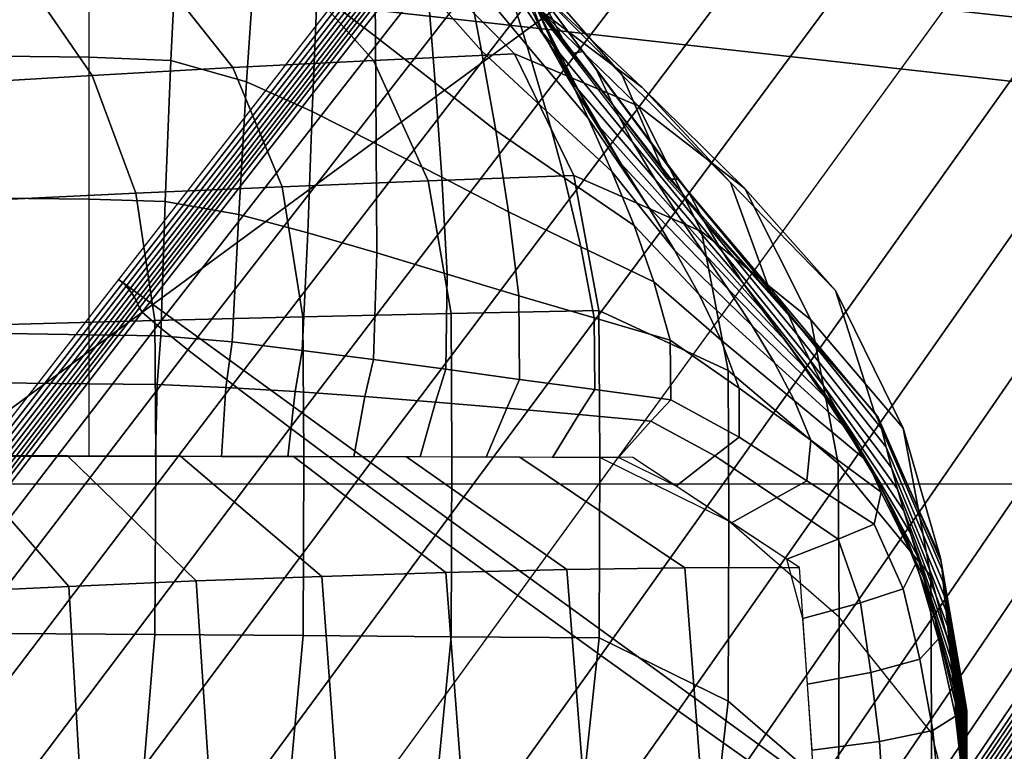
# Model space of a CAD drawing. Units: inches. Extents: x -13.8 to 13.8, y -13.6 to 12.5.
# Drawn here: x 2 to 3.6, y 3.6 to 4.8 of the extents above; entities that cross this region are included whole.
import ezdxf

# ---------------------------------------------------------------- set-up
doc = ezdxf.new("R2010")
doc.units = ezdxf.units.IN
doc.header["$MEASUREMENT"] = 0
doc.layers.add('Knoll Seating Chair Base', color=2, linetype='Continuous')
doc.layers.add('Knoll Seating Chair Seat', color=2, linetype='Continuous')

msp = doc.modelspace()

# ---------------------------------------------------------------- linework, layer by layer
at = {"layer": 'Knoll Seating Chair Base'}
for points in [[(3.0171, 5.5101, 5.2256), (4.3083, 4.572, 5.2256), (5.0938, 5.7302, 4.9641), (3.8759, 6.6151, 4.9641)], [(2.1538, 4.3851, 5.516), (3.0233, 5.5048, 5.3814), (3.0171, 5.5101, 5.2256), (2.1469, 4.3906, 5.3449)], [(2.1469, 4.3906, 5.3449), (3.5124, 3.3985, 5.3449), (4.3083, 4.572, 5.2256), (3.0171, 5.5101, 5.2256)], [(2.1596, 4.3795, 5.6793), (3.0283, 5.4987, 5.5274), (3.0233, 5.5048, 5.3814), (2.1538, 4.3851, 5.516)], [(2.1646, 4.3737, 5.8359), (3.0324, 5.492, 5.6648), (3.0283, 5.4987, 5.5274), (2.1596, 4.3795, 5.6793)], [(2.1689, 4.3679, 5.9869), (3.0356, 5.4848, 5.7953), (3.0324, 5.492, 5.6648), (2.1646, 4.3737, 5.8359)], [(2.1725, 4.362, 6.1335), (3.0382, 5.4771, 5.92), (3.0356, 5.4848, 5.7953), (2.1689, 4.3679, 5.9869)], [(2.1758, 4.356, 6.2768), (3.0403, 5.4691, 6.0405), (3.0382, 5.4771, 5.92), (2.1725, 4.362, 6.1335)], [(2.1787, 4.35, 6.4178), (3.042, 5.461, 6.1582), (3.0403, 5.4691, 6.0405), (2.1758, 4.356, 6.2768)], [(2.1815, 4.3439, 6.5578), (3.0436, 5.4527, 6.2745), (3.042, 5.461, 6.1582), (2.1787, 4.35, 6.4178)], [(2.1862, 4.3365, 6.6975), (3.0478, 5.4425, 6.3905), (3.0436, 5.4527, 6.2745), (2.1815, 4.3439, 6.5578)], [(2.2113, 4.3144, 6.8345), (3.0716, 5.4183, 6.5039), (3.0478, 5.4425, 6.3905), (2.1862, 4.3365, 6.6975)], [(2.2619, 4.274, 6.964), (3.1191, 5.3774, 6.6107), (3.0716, 5.4183, 6.5039), (2.2113, 4.3144, 6.8345)], [(2.3363, 4.2167, 7.0814), (3.1884, 5.3212, 6.7069), (3.1191, 5.3774, 6.6107), (2.2619, 4.274, 6.964)], [(2.4317, 4.1446, 7.1828), (3.2772, 5.2518, 6.7892), (3.1884, 5.3212, 6.7069), (2.3363, 4.2167, 7.0814)], [(2.545, 4.0601, 7.2648), (3.3824, 5.1717, 6.8552), (3.2772, 5.2518, 6.7892), (2.4317, 4.1446, 7.1828)], [(2.6723, 3.9663, 7.3252), (3.5001, 5.0837, 6.903), (3.3824, 5.1717, 6.8552), (2.545, 4.0601, 7.2648)], [(2.8162, 4.92, 11.6985), (2.6499, 5.1087, 11.6985), (2.7351, 4.9755, 11.6985), (2.8952, 4.7668, 11.6985)], [(2.7355, 5.1033, 12.3356), (2.8139, 4.8755, 12.308), (2.8505, 4.7998, 12.4052), (2.7685, 5.0107, 12.4271)], [(2.8092, 3.8664, 7.3625), (3.6264, 4.9911, 6.9318), (3.5001, 5.0837, 6.903), (2.6723, 3.9663, 7.3252)], [(2.4856, 5.0659, 12.8445), (2.5715, 4.9696, 12.8499), (2.5729, 4.7941, 12.9179), (2.4763, 4.8685, 12.9083)], [(2.8391, 4.8747, 11.6985), (2.6763, 5.0494, 11.6985), (2.8162, 4.92, 11.6985), (2.9821, 4.73, 11.6985)], [(2.6979, 5.0299, 12.7069), (2.7904, 4.8878, 12.703), (2.8238, 4.7797, 12.7871), (2.7238, 4.9006, 12.7852)], [(2.6463, 5.0229, 12.7835), (2.7238, 4.9006, 12.7852), (2.7489, 4.7704, 12.8635), (2.6595, 4.871, 12.8563)], [(1.9014, 4.7617, 12.9568), (2.0982, 4.7597, 12.9524), (2.0982, 4.9955, 12.8945), (1.9073, 4.9969, 12.898)], [(2.7685, 5.0107, 12.4271), (2.8505, 4.7998, 12.4052), (2.8914, 4.7265, 12.5025), (2.8052, 4.9209, 12.5186)], [(2.0982, 4.9955, 12.8945), (2.245, 4.9882, 12.8962), (2.2338, 4.7542, 12.9548), (2.0982, 4.7597, 12.9524)], [(2.245, 4.9882, 12.8962), (2.3737, 4.9382, 12.901), (2.359, 4.7189, 12.9616), (2.2338, 4.7542, 12.9548)], [(2.8448, 4.8385, 11.6985), (2.6763, 4.9931, 11.6985), (2.8391, 4.8747, 11.6985), (3.0147, 4.7098, 11.6985)], [(2.7422, 4.9757, 11.8697), (2.9014, 4.7664, 11.8589), (2.9166, 4.769, 12.0192), (2.7592, 4.9812, 12.041)], [(2.757, 4.996, 12.6189), (2.8446, 4.8328, 12.6088), (2.8852, 4.7456, 12.6989), (2.7904, 4.8878, 12.703)], [(2.7592, 4.9812, 12.041), (2.9166, 4.769, 12.0192), (2.9383, 4.741, 12.1675), (2.783, 4.9485, 12.1967)], [(2.8092, 3.8664, 7.3625), (3.6264, 4.9911, 6.9318), (3.7535, 4.8996, 6.903), (2.9466, 3.7671, 7.3252)], [(2.5715, 4.9696, 12.8499), (2.6595, 4.871, 12.8563), (2.6718, 4.7171, 12.9292), (2.5729, 4.7941, 12.9179)], [(2.7351, 4.9755, 11.6985), (2.8952, 4.7668, 11.6985), (2.9014, 4.7664, 11.8589), (2.7422, 4.9757, 11.8697)], [(2.783, 4.9485, 12.1967), (2.9383, 4.741, 12.1675), (2.9663, 4.6808, 12.2813), (2.8139, 4.8755, 12.308)], [(2.3737, 4.9382, 12.901), (2.4763, 4.8685, 12.9083), (2.468, 4.6695, 12.9722), (2.359, 4.7189, 12.9616)], [(2.5698, 4.7544, 11.6985), (2.4297, 4.9114, 11.6985), (2.65, 4.9198, 11.6985), (2.8033, 4.7651, 11.6985)], [(2.8033, 4.7651, 11.6985), (2.65, 4.9198, 11.6985), (2.8448, 4.8385, 11.6985), (3.0084, 4.679, 11.6985)], [(2.8052, 4.9209, 12.5186), (2.8914, 4.7265, 12.5025), (2.935, 4.6544, 12.5987), (2.8446, 4.8328, 12.6088)], [(2.9821, 4.73, 11.6985), (2.8162, 4.92, 11.6985), (2.8952, 4.7668, 11.6985), (3.0553, 4.5581, 11.6985)], [(2.1031, 4.7294, 11.6985), (1.9912, 4.8918, 11.6985), (2.2101, 4.902, 11.6985), (2.3364, 4.7424, 11.6985)], [(2.3364, 4.7424, 11.6985), (2.2101, 4.902, 11.6985), (2.4297, 4.9114, 11.6985), (2.5698, 4.7544, 11.6985)], [(2.7238, 4.9006, 12.7852), (2.8238, 4.7797, 12.7871), (2.8561, 4.6705, 12.8712), (2.7489, 4.7704, 12.8635)], [(2.9466, 3.7671, 7.3252), (3.7535, 4.8996, 6.903), (3.8735, 4.8148, 6.8552), (3.0751, 3.675, 7.2648)], [(1.8698, 4.7157, 11.6985), (1.7725, 4.881, 11.6985), (1.9912, 4.8918, 11.6985), (2.1031, 4.7294, 11.6985)], [(2.7904, 4.8878, 12.703), (2.8852, 4.7456, 12.6989), (2.9257, 4.6583, 12.789), (2.8238, 4.7797, 12.7871)], [(2.4763, 4.8685, 12.9083), (2.5729, 4.7941, 12.9179), (2.5742, 4.6161, 12.9858), (2.468, 4.6695, 12.9722)], [(2.6595, 4.871, 12.8563), (2.7489, 4.7704, 12.8635), (2.7724, 4.6382, 12.9418), (2.6718, 4.7171, 12.9292)], [(2.8139, 4.8755, 12.308), (2.9663, 4.6808, 12.2813), (2.9995, 4.618, 12.3841), (2.8505, 4.7998, 12.4052)], [(3.0147, 4.7098, 11.6985), (2.8391, 4.8747, 11.6985), (2.9821, 4.73, 11.6985), (3.1615, 4.5518, 11.6985)], [(3.0084, 4.679, 11.6985), (2.8448, 4.8385, 11.6985), (3.0147, 4.7098, 11.6985), (3.1854, 4.5416, 11.6985)], [(2.8446, 4.8328, 12.6088), (2.935, 4.6544, 12.5987), (2.9801, 4.5831, 12.6948), (2.8852, 4.7456, 12.6989)], [(3.0751, 3.675, 7.2648), (3.8735, 4.8148, 6.8552), (3.9822, 4.7396, 6.7892), (3.1905, 3.5933, 7.1828)], [(2.5729, 4.7941, 12.9179), (2.6718, 4.7171, 12.9292), (2.6829, 4.5604, 13.002), (2.5742, 4.6161, 12.9858)], [(2.8505, 4.7998, 12.4052), (2.9995, 4.618, 12.3841), (3.0365, 4.5565, 12.4869), (2.8914, 4.7265, 12.5025)], [(2.7489, 4.7704, 12.8635), (2.8561, 4.6705, 12.8712), (2.8864, 4.5594, 12.9553), (2.7724, 4.6382, 12.9418)], [(2.8238, 4.7797, 12.7871), (2.9257, 4.6583, 12.789), (2.9651, 4.5702, 12.8791), (2.8561, 4.6705, 12.8712)], [(2.9014, 4.7664, 11.8589), (3.0607, 4.5572, 11.8487), (3.0741, 4.5574, 11.9989), (2.9166, 4.769, 12.0192)], [(2.9166, 4.769, 12.0192), (3.0741, 4.5574, 11.9989), (3.0934, 4.5342, 12.1403), (2.9383, 4.741, 12.1675)], [(1.8964, 4.5265, 13.0153), (2.0982, 4.5239, 13.0104), (2.0982, 4.7597, 12.9524), (1.9014, 4.7617, 12.9568)], [(2.0982, 4.7597, 12.9524), (2.2338, 4.7542, 12.9548), (2.2244, 4.5203, 13.0135), (2.0982, 4.5239, 13.0104)], [(2.2338, 4.7542, 12.9548), (2.359, 4.7189, 12.9616), (2.3465, 4.4986, 13.0223), (2.2244, 4.5203, 13.0135)], [(2.418, 4.5444, 11.6985), (2.3364, 4.7424, 11.6985), (2.5698, 4.7544, 11.6985), (2.6601, 4.5543, 11.6985)], [(2.6601, 4.5543, 11.6985), (2.5698, 4.7544, 11.6985), (2.8033, 4.7651, 11.6985), (2.9021, 4.5631, 11.6985)], [(2.9021, 4.5631, 11.6985), (2.8033, 4.7651, 11.6985), (3.0084, 4.679, 11.6985), (3.1136, 4.4702, 11.6985)], [(2.8952, 4.7668, 11.6985), (3.0553, 4.5581, 11.6985), (3.0607, 4.5572, 11.8487), (2.9014, 4.7664, 11.8589)], [(2.1757, 4.5338, 11.6985), (2.1031, 4.7294, 11.6985), (2.3364, 4.7424, 11.6985), (2.418, 4.5444, 11.6985)], [(2.8852, 4.7456, 12.6989), (2.9801, 4.5831, 12.6948), (3.0252, 4.5117, 12.7909), (2.9257, 4.6583, 12.789)], [(2.9383, 4.741, 12.1675), (3.0934, 4.5342, 12.1403), (3.1185, 4.4867, 12.2563), (2.9663, 4.6808, 12.2813)], [(3.1905, 3.5933, 7.1828), (3.9822, 4.7396, 6.7892), (4.0757, 4.6766, 6.7069), (3.2885, 3.5248, 7.0814)], [(1.9334, 4.5224, 11.6985), (1.8698, 4.7157, 11.6985), (2.1031, 4.7294, 11.6985), (2.1757, 4.5338, 11.6985)], [(2.8914, 4.7265, 12.5025), (3.0365, 4.5565, 12.4869), (3.0762, 4.4956, 12.5889), (2.935, 4.6544, 12.5987)], [(3.1615, 4.5518, 11.6985), (2.9821, 4.73, 11.6985), (3.0553, 4.5581, 11.6985), (3.23, 4.3633, 11.6985)], [(2.359, 4.7189, 12.9616), (2.468, 4.6695, 12.9722), (2.4608, 4.468, 13.036), (2.3465, 4.4986, 13.0223)], [(2.6718, 4.7171, 12.9292), (2.7724, 4.6382, 12.9418), (2.7934, 4.5029, 13.0201), (2.6829, 4.5604, 13.002)], [(3.1854, 4.5416, 11.6985), (3.0147, 4.7098, 11.6985), (3.1615, 4.5518, 11.6985), (3.3361, 4.3724, 11.6985)], [(2.8561, 4.6705, 12.8712), (2.9651, 4.5702, 12.8791), (3.0018, 4.4801, 12.9692), (2.8864, 4.5594, 12.9553)], [(2.9663, 4.6808, 12.2813), (3.1185, 4.4867, 12.2563), (3.1482, 4.4366, 12.3643), (2.9995, 4.618, 12.3841)], [(3.1136, 4.4702, 11.6985), (3.0084, 4.679, 11.6985), (3.1854, 4.5416, 11.6985), (3.295, 4.3237, 11.6985)], [(3.2885, 3.5248, 7.0814), (4.0757, 4.6766, 6.7069), (4.1505, 4.628, 6.6107), (3.366, 3.4718, 6.964)], [(2.468, 4.6695, 12.9722), (2.5742, 4.6161, 12.9858), (2.575, 4.4348, 13.0538), (2.4608, 4.468, 13.036)], [(2.9257, 4.6583, 12.789), (3.0252, 4.5117, 12.7909), (3.0689, 4.4396, 12.887), (2.9651, 4.5702, 12.8791)], [(2.935, 4.6544, 12.5987), (3.0762, 4.4956, 12.5889), (3.1171, 4.4352, 12.6908), (2.9801, 4.5831, 12.6948)], [(2.7724, 4.6382, 12.9418), (2.8864, 4.5594, 12.9553), (2.9135, 4.4452, 13.0394), (2.7934, 4.5029, 13.0201)], [(3.366, 3.4718, 6.964), (4.1505, 4.628, 6.6107), (4.2041, 4.5955, 6.5039), (3.42, 3.4362, 6.8345)], [(2.5742, 4.6161, 12.9858), (2.6829, 4.5604, 13.002), (2.6918, 4.3998, 13.0748), (2.575, 4.4348, 13.0538)], [(2.9995, 4.618, 12.3841), (3.1482, 4.4366, 12.3643), (3.1813, 4.387, 12.4723), (3.0365, 4.5565, 12.4869)], [(3.42, 3.4362, 6.8345), (4.2041, 4.5955, 6.5039), (4.2345, 4.5803, 6.3905), (3.4489, 3.4191, 6.6975)], [(2.9801, 4.5831, 12.6948), (3.1171, 4.4352, 12.6908), (3.158, 4.3748, 12.7927), (3.0252, 4.5117, 12.7909)], [(3.4489, 3.4191, 6.6975), (4.2345, 4.5803, 6.3905), (4.2455, 4.5795, 6.2745), (3.4574, 3.417, 6.5578)], [(3.4574, 3.417, 6.5578), (4.2455, 4.5795, 6.2745), (4.2539, 4.5805, 6.1582), (3.464, 3.4162, 6.4178)], [(3.464, 3.4162, 6.4178), (4.2539, 4.5805, 6.1582), (4.2622, 4.5814, 6.0405), (3.4706, 3.4152, 6.2768)], [(3.4706, 3.4152, 6.2768), (4.2622, 4.5814, 6.0405), (4.2704, 4.5819, 5.92), (3.4773, 3.414, 6.1335)], [(3.4773, 3.414, 6.1335), (4.2704, 4.5819, 5.92), (4.2784, 4.5818, 5.7953), (3.4841, 3.4123, 5.9869)], [(3.4841, 3.4123, 5.9869), (4.2784, 4.5818, 5.7953), (4.2863, 4.581, 5.6648), (3.4909, 3.4101, 5.8359)], [(3.4909, 3.4101, 5.8359), (4.2863, 4.581, 5.6648), (4.2939, 4.5792, 5.5274), (3.4979, 3.4071, 5.6793)], [(3.4979, 3.4071, 5.6793), (4.2939, 4.5792, 5.5274), (4.3013, 4.5763, 5.3814), (3.5051, 3.4033, 5.516)], [(3.5051, 3.4033, 5.516), (4.3013, 4.5763, 5.3814), (4.3083, 4.572, 5.2256), (3.5124, 3.3985, 5.3449)], [(2.6982, 4.3342, 11.6985), (2.6601, 4.5543, 11.6985), (2.9021, 4.5631, 11.6985), (2.9436, 4.3391, 11.6985)], [(2.6829, 4.5604, 13.002), (2.7934, 4.5029, 13.0201), (2.8106, 4.3635, 13.0983), (2.6918, 4.3998, 13.0748)], [(2.8864, 4.5594, 12.9553), (3.0018, 4.4801, 12.9692), (3.0348, 4.3871, 13.0593), (2.9135, 4.4452, 13.0394)], [(2.9436, 4.3391, 11.6985), (2.9021, 4.5631, 11.6985), (3.1136, 4.4702, 11.6985), (3.1576, 4.2396, 11.6985)], [(2.9651, 4.5702, 12.8791), (3.0689, 4.4396, 12.887), (3.1097, 4.366, 12.9831), (3.0018, 4.4801, 12.9692)], [(3.0365, 4.5565, 12.4869), (3.1813, 4.387, 12.4723), (3.2167, 4.3375, 12.5797), (3.0762, 4.4956, 12.5889)], [(3.0553, 4.5581, 11.6985), (3.23, 4.3633, 11.6985), (3.2336, 4.3616, 11.8396), (3.0607, 4.5572, 11.8487)], [(3.0607, 4.5572, 11.8487), (3.2336, 4.3616, 11.8396), (3.2426, 4.3585, 11.9807), (3.0741, 4.5574, 11.9989)], [(3.0741, 4.5574, 11.9989), (3.2426, 4.3585, 11.9807), (3.2556, 4.3379, 12.1158), (3.0934, 4.5342, 12.1403)], [(2.207, 4.3226, 11.6985), (2.1757, 4.5338, 11.6985), (2.418, 4.5444, 11.6985), (2.4526, 4.3287, 11.6985)], [(2.4526, 4.3287, 11.6985), (2.418, 4.5444, 11.6985), (2.6601, 4.5543, 11.6985), (2.6982, 4.3342, 11.6985)], [(3.3361, 4.3724, 11.6985), (3.1615, 4.5518, 11.6985), (3.23, 4.3633, 11.6985), (3.4008, 4.1699, 11.6985)], [(3.295, 4.3237, 11.6985), (3.1854, 4.5416, 11.6985), (3.3361, 4.3724, 11.6985), (3.4479, 4.1442, 11.6985)], [(1.8925, 4.3022, 13.099), (2.0982, 4.2991, 13.094), (2.0982, 4.5239, 13.0104), (1.8964, 4.5265, 13.0153)], [(1.9612, 4.3161, 11.6985), (1.9334, 4.5224, 11.6985), (2.1757, 4.5338, 11.6985), (2.207, 4.3226, 11.6985)], [(2.0982, 4.5239, 13.0104), (2.2244, 4.5203, 13.0135), (2.2167, 4.2974, 13.0974), (2.0982, 4.2991, 13.094)], [(3.0934, 4.5342, 12.1403), (3.2556, 4.3379, 12.1158), (3.2725, 4.2993, 12.2339), (3.1185, 4.4867, 12.2563)], [(2.2244, 4.5203, 13.0135), (2.3465, 4.4986, 13.0223), (2.3351, 4.2874, 13.1071), (2.2167, 4.2974, 13.0974)], [(3.0252, 4.5117, 12.7909), (3.158, 4.3748, 12.7927), (3.1976, 4.314, 12.8947), (3.0689, 4.4396, 12.887)], [(2.3465, 4.4986, 13.0223), (2.4608, 4.468, 13.036), (2.4516, 4.2732, 13.122), (2.3351, 4.2874, 13.1071)], [(2.7934, 4.5029, 13.0201), (2.9135, 4.4452, 13.0394), (2.9357, 4.3269, 13.1234), (2.8106, 4.3635, 13.0983)], [(3.0762, 4.4956, 12.5889), (3.2167, 4.3375, 12.5797), (3.2533, 4.2883, 12.6871), (3.1171, 4.4352, 12.6908)], [(3.0018, 4.4801, 12.9692), (3.1097, 4.366, 12.9831), (3.1463, 4.29, 13.0792), (3.0348, 4.3871, 13.0593)], [(3.1185, 4.4867, 12.2563), (3.2725, 4.2993, 12.2339), (3.2925, 4.2579, 12.3466), (3.1482, 4.4366, 12.3643)], [(2.4608, 4.468, 13.036), (2.575, 4.4348, 13.0538), (2.5694, 4.2579, 13.1414), (2.4516, 4.2732, 13.122)], [(3.1576, 4.2396, 11.6985), (3.1136, 4.4702, 11.6985), (3.295, 4.3237, 11.6985), (3.3405, 4.0856, 11.6985)], [(2.9135, 4.4452, 13.0394), (3.0348, 4.3871, 13.0593), (3.0618, 4.2899, 13.1494), (2.9357, 4.3269, 13.1234)], [(2.575, 4.4348, 13.0538), (2.6918, 4.3998, 13.0748), (2.6896, 4.2418, 13.1644), (2.5694, 4.2579, 13.1414)], [(3.0689, 4.4396, 12.887), (3.1976, 4.314, 12.8947), (3.2346, 4.2523, 12.9966), (3.1097, 4.366, 12.9831)], [(3.1171, 4.4352, 12.6908), (3.2533, 4.2883, 12.6871), (3.2898, 4.239, 12.7945), (3.158, 4.3748, 12.7927)], [(3.1482, 4.4366, 12.3643), (3.2925, 4.2579, 12.3466), (3.3148, 4.2158, 12.4593), (3.1813, 4.387, 12.4723)], [(2.6918, 4.3998, 13.0748), (2.8106, 4.3635, 13.0983), (2.8115, 4.225, 13.19), (2.6896, 4.2418, 13.1644)], [(1.2757, 3.2697, 5.4521), (2.7157, 2.2236, 5.4521), (3.5124, 3.3985, 5.3449), (2.1469, 4.3906, 5.3449)], [(1.2832, 3.2641, 5.6346), (2.1538, 4.3851, 5.516), (2.1469, 4.3906, 5.3449), (1.2757, 3.2697, 5.4521)], [(1.29, 3.2585, 5.8123), (2.1596, 4.3795, 5.6793), (2.1538, 4.3851, 5.516), (1.2832, 3.2641, 5.6346)], [(1.2961, 3.253, 5.9858), (2.1646, 4.3737, 5.8359), (2.1596, 4.3795, 5.6793), (1.29, 3.2585, 5.8123)], [(3.0348, 4.3871, 13.0593), (3.1463, 4.29, 13.0792), (3.1762, 4.2106, 13.1753), (3.0618, 4.2899, 13.1494)], [(3.1813, 4.387, 12.4723), (3.3148, 4.2158, 12.4593), (3.3387, 4.1734, 12.5715), (3.2167, 4.3375, 12.5797)], [(1.3018, 3.2476, 6.1559), (2.1689, 4.3679, 5.9869), (2.1646, 4.3737, 5.8359), (1.2961, 3.253, 5.9858)], [(1.307, 3.2423, 6.3231), (2.1725, 4.362, 6.1335), (2.1689, 4.3679, 5.9869), (1.3018, 3.2476, 6.1559)], [(1.312, 3.237, 6.4883), (2.1758, 4.356, 6.2768), (2.1725, 4.362, 6.1335), (1.307, 3.2423, 6.3231)], [(2.8106, 4.3635, 13.0983), (2.9357, 4.3269, 13.1234), (2.9368, 4.2081, 13.2174), (2.8115, 4.225, 13.19)], [(3.1097, 4.366, 12.9831), (3.2346, 4.2523, 12.9966), (3.2678, 4.1892, 13.0985), (3.1463, 4.29, 13.0792)], [(3.158, 4.3748, 12.7927), (3.2898, 4.239, 12.7945), (3.3253, 4.1896, 12.9018), (3.1976, 4.314, 12.8947)], [(3.23, 4.3633, 11.6985), (3.4008, 4.1699, 11.6985), (3.4025, 4.1674, 11.8319), (3.2336, 4.3616, 11.8396)], [(3.2336, 4.3616, 11.8396), (3.4025, 4.1674, 11.8319), (3.4066, 4.1616, 11.9653), (3.2426, 4.3585, 11.9807)], [(3.4479, 4.1442, 11.6985), (3.3361, 4.3724, 11.6985), (3.4008, 4.1699, 11.6985), (3.5095, 3.9304, 11.6985)], [(1.3167, 3.2317, 6.652), (2.1787, 4.35, 6.4178), (2.1758, 4.356, 6.2768), (1.312, 3.237, 6.4883)], [(1.3213, 3.2265, 6.8151), (2.1815, 4.3439, 6.5578), (2.1787, 4.35, 6.4178), (1.3167, 3.2317, 6.652)], [(1.3274, 3.2202, 6.978), (2.1862, 4.3365, 6.6975), (2.1815, 4.3439, 6.5578), (1.3213, 3.2265, 6.8151)], [(3.2426, 4.3585, 11.9807), (3.4066, 4.1616, 11.9653), (3.4124, 4.1433, 12.0952), (3.2556, 4.3379, 12.1158)], [(1.3543, 3.1988, 7.138), (2.2113, 4.3144, 6.8345), (2.1862, 4.3365, 6.6975), (1.3274, 3.2202, 6.978)], [(2.2088, 4.0976, 11.6985), (2.207, 4.3226, 11.6985), (2.4526, 4.3287, 11.6985), (2.4543, 4.0969, 11.6985)], [(2.4543, 4.0969, 11.6985), (2.4526, 4.3287, 11.6985), (2.6982, 4.3342, 11.6985), (2.6998, 4.0961, 11.6985)], [(2.6998, 4.0961, 11.6985), (2.6982, 4.3342, 11.6985), (2.9436, 4.3391, 11.6985), (2.9452, 4.0954, 11.6985)], [(2.9452, 4.0954, 11.6985), (2.9436, 4.3391, 11.6985), (3.1576, 4.2396, 11.6985), (3.1591, 3.9899, 11.6985)], [(3.2167, 4.3375, 12.5797), (3.3387, 4.1734, 12.5715), (3.3633, 4.1307, 12.6838), (3.2533, 4.2883, 12.6871)], [(3.2556, 4.3379, 12.1158), (3.4124, 4.1433, 12.0952), (3.4199, 4.1125, 12.215), (3.2725, 4.2993, 12.2339)], [(1.4081, 3.158, 7.2893), (2.2619, 4.274, 6.964), (2.2113, 4.3144, 6.8345), (1.3543, 3.1988, 7.138)], [(1.9633, 4.098, 11.6985), (1.9612, 4.3161, 11.6985), (2.207, 4.3226, 11.6985), (2.2088, 4.0976, 11.6985)], [(2.9357, 4.3269, 13.1234), (3.0618, 4.2899, 13.1494), (3.0629, 4.191, 13.2457), (2.9368, 4.2081, 13.2174)], [(3.1976, 4.314, 12.8947), (3.3253, 4.1896, 12.9018), (3.3584, 4.1398, 13.0092), (3.2346, 4.2523, 12.9966)], [(3.3405, 4.0856, 11.6985), (3.295, 4.3237, 11.6985), (3.4479, 4.1442, 11.6985), (3.4941, 3.8984, 11.6985)], [(1.89, 4.2197, 13.3131), (2.0982, 4.2178, 13.31), (2.0982, 4.2991, 13.094), (1.8925, 4.3022, 13.099)], [(2.0982, 4.2991, 13.094), (2.2167, 4.2974, 13.0974), (2.2109, 4.2165, 13.3118), (2.0982, 4.2178, 13.31)], [(2.2167, 4.2974, 13.0974), (2.3351, 4.2874, 13.1071), (2.3249, 4.2117, 13.3169), (2.2109, 4.2165, 13.3118)], [(3.2725, 4.2993, 12.2339), (3.4199, 4.1125, 12.215), (3.4288, 4.0785, 12.3316), (3.2925, 4.2579, 12.3466)], [(2.3351, 4.2874, 13.1071), (2.4516, 4.2732, 13.122), (2.4395, 4.2047, 13.3249), (2.3249, 4.2117, 13.3169)], [(3.0618, 4.2899, 13.1494), (3.1762, 4.2106, 13.1753), (3.1759, 4.1289, 13.2739), (3.0629, 4.191, 13.2457)], [(3.1463, 4.29, 13.0792), (3.2678, 4.1892, 13.0985), (3.2947, 4.1239, 13.2004), (3.1762, 4.2106, 13.1753)], [(3.2533, 4.2883, 12.6871), (3.3633, 4.1307, 12.6838), (3.388, 4.088, 12.796), (3.2898, 4.239, 12.7945)], [(1.4867, 3.0994, 7.4269), (2.3363, 4.2167, 7.0814), (2.2619, 4.274, 6.964), (1.4081, 3.158, 7.2893)], [(2.4516, 4.2732, 13.122), (2.5694, 4.2579, 13.1414), (2.5553, 4.1965, 13.3353), (2.4395, 4.2047, 13.3249)], [(2.5694, 4.2579, 13.1414), (2.6896, 4.2418, 13.1644), (2.6724, 4.1872, 13.3476), (2.5553, 4.1965, 13.3353)], [(3.2346, 4.2523, 12.9966), (3.3584, 4.1398, 13.0092), (3.3881, 4.0895, 13.1166), (3.2678, 4.1892, 13.0985)], [(3.2925, 4.2579, 12.3466), (3.4288, 4.0785, 12.3316), (3.4388, 4.0431, 12.4482), (3.3148, 4.2158, 12.4593)], [(2.6896, 4.2418, 13.1644), (2.8115, 4.225, 13.19), (2.7906, 4.1771, 13.3614), (2.6724, 4.1872, 13.3476)], [(3.1591, 3.9899, 11.6985), (3.1576, 4.2396, 11.6985), (3.3405, 4.0856, 11.6985), (3.3418, 3.8305, 11.6985)], [(3.2898, 4.239, 12.7945), (3.388, 4.088, 12.796), (3.4118, 4.0455, 12.9083), (3.3253, 4.1896, 12.9018)], [(1.5876, 3.0248, 7.546), (2.4317, 4.1446, 7.1828), (2.3363, 4.2167, 7.0814), (1.4867, 3.0994, 7.4269)], [(1.8891, 4.0981, 13.5048), (2.0982, 4.0969, 13.5035), (2.0982, 4.2178, 13.31), (1.89, 4.2197, 13.3131)], [(2.0982, 4.2178, 13.31), (2.2109, 4.2165, 13.3118), (2.208, 4.0968, 13.5035), (2.0982, 4.0969, 13.5035)], [(2.2109, 4.2165, 13.3118), (2.3249, 4.2117, 13.3169), (2.3177, 4.0967, 13.5035), (2.208, 4.0968, 13.5035)], [(2.8115, 4.225, 13.19), (2.9368, 4.2081, 13.2174), (2.91, 4.1665, 13.3761), (2.7906, 4.1771, 13.3614)], [(3.3148, 4.2158, 12.4593), (3.4388, 4.0431, 12.4482), (3.4494, 4.0067, 12.5646), (3.3387, 4.1734, 12.5715)], [(2.3249, 4.2117, 13.3169), (2.4395, 4.2047, 13.3249), (2.4275, 4.0966, 13.5035), (2.3177, 4.0967, 13.5035)], [(2.4395, 4.2047, 13.3249), (2.5553, 4.1965, 13.3353), (2.5372, 4.0965, 13.5035), (2.4275, 4.0966, 13.5035)], [(2.9368, 4.2081, 13.2174), (3.0629, 4.191, 13.2457), (3.0298, 4.1557, 13.3912), (2.91, 4.1665, 13.3761)], [(3.1762, 4.2106, 13.1753), (3.2947, 4.1239, 13.2004), (3.2885, 4.0566, 13.3013), (3.1759, 4.1289, 13.2739)], [(2.5553, 4.1965, 13.3353), (2.6724, 4.1872, 13.3476), (2.647, 4.0963, 13.5035), (2.5372, 4.0965, 13.5035)], [(2.6724, 4.1872, 13.3476), (2.7906, 4.1771, 13.3614), (2.7567, 4.096, 13.5035), (2.647, 4.0963, 13.5035)], [(3.0629, 4.191, 13.2457), (3.1759, 4.1289, 13.2739), (3.1356, 4.0982, 13.4064), (3.0298, 4.1557, 13.3912)], [(3.2678, 4.1892, 13.0985), (3.3881, 4.0895, 13.1166), (3.4118, 4.0381, 13.2239), (3.2947, 4.1239, 13.2004)], [(3.3253, 4.1896, 12.9018), (3.4118, 4.0455, 12.9083), (3.4342, 4.0034, 13.0205), (3.3584, 4.1398, 13.0092)], [(2.7906, 4.1771, 13.3614), (2.91, 4.1665, 13.3761), (2.8665, 4.0956, 13.5035), (2.7567, 4.096, 13.5035)], [(2.91, 4.1665, 13.3761), (3.0298, 4.1557, 13.3912), (2.9762, 4.0953, 13.5035), (2.8665, 4.0956, 13.5035)], [(3.3387, 4.1734, 12.5715), (3.4494, 4.0067, 12.5646), (3.4604, 3.9698, 12.681), (3.3633, 4.1307, 12.6838)], [(3.4008, 4.1699, 11.6985), (3.5095, 3.9304, 11.6985), (3.51, 3.9281, 11.826), (3.4025, 4.1674, 11.8319)], [(3.4025, 4.1674, 11.8319), (3.51, 3.9281, 11.826), (3.5111, 3.9223, 11.9534), (3.4066, 4.1616, 11.9653)], [(3.0298, 4.1557, 13.3912), (3.1356, 4.0982, 13.4064), (3.0717, 4.0476, 13.5035), (2.9762, 4.0953, 13.5035)], [(3.4066, 4.1616, 11.9653), (3.5111, 3.9223, 11.9534), (3.5126, 3.9089, 12.0793), (3.4124, 4.1433, 12.0952)], [(1.7072, 2.9369, 7.6429), (2.545, 4.0601, 7.2648), (2.4317, 4.1446, 7.1828), (1.5876, 3.0248, 7.546)], [(3.3584, 4.1398, 13.0092), (3.4342, 4.0034, 13.0205), (3.4542, 3.9618, 13.1327), (3.3881, 4.0895, 13.1166)], [(3.4124, 4.1433, 12.0952), (3.5126, 3.9089, 12.0793), (3.5145, 3.8883, 12.2004), (3.4199, 4.1125, 12.215)], [(3.4941, 3.8984, 11.6985), (3.4479, 4.1442, 11.6985), (3.5095, 3.9304, 11.6985), (3.5533, 3.6768, 11.6985)], [(3.1759, 4.1289, 13.2739), (3.2885, 4.0566, 13.3013), (3.2383, 4.0288, 13.4211), (3.1356, 4.0982, 13.4064)], [(3.2947, 4.1239, 13.2004), (3.4118, 4.0381, 13.2239), (3.3999, 3.9846, 13.3269), (3.2885, 4.0566, 13.3013)], [(3.3633, 4.1307, 12.6838), (3.4604, 3.9698, 12.681), (3.4714, 3.9329, 12.7973), (3.388, 4.088, 12.796)], [(3.4199, 4.1125, 12.215), (3.5145, 3.8883, 12.2004), (3.5167, 3.865, 12.3201), (3.4288, 4.0785, 12.3316)], [(1.6871, 4.0981, 13.5035), (1.8515, 3.8716, 13.5035), (2.0644, 3.8814, 13.5035), (1.8746, 4.0981, 13.5035)], [(1.8502, 4.0977, 13.5019), (1.9797, 4.0977, 13.5029), (2.0982, 4.0969, 13.5035), (1.9671, 4.0969, 13.5035)], [(1.8746, 4.0981, 13.5035), (2.0644, 3.8814, 13.5035), (2.2756, 3.8906, 13.5035), (2.0621, 4.0981, 13.5035)], [(1.9633, 4.098, 11.6985), (1.9612, 3.8032, 11.6985), (2.207, 3.8017, 11.6985), (2.2088, 4.0976, 11.6985)], [(2.0621, 4.0981, 13.5035), (2.2756, 3.8906, 13.5035), (2.4842, 3.8982, 13.5035), (2.2496, 4.0975, 13.5035)], [(2.2088, 4.0976, 11.6985), (2.207, 3.8017, 11.6985), (2.4528, 3.7999, 11.6985), (2.4543, 4.0969, 11.6985)], [(2.2496, 4.0975, 13.5035), (2.4842, 3.8982, 13.5035), (2.6894, 3.9046, 13.5035), (2.4371, 4.0969, 13.5035)], [(2.4371, 4.0969, 13.5035), (2.6894, 3.9046, 13.5035), (2.8903, 3.9094, 13.5035), (2.6246, 4.0964, 13.5035)], [(2.4543, 4.0969, 11.6985), (2.4528, 3.7999, 11.6985), (2.6984, 3.7981, 11.6985), (2.6998, 4.0961, 11.6985)], [(2.6246, 4.0964, 13.5035), (2.8903, 3.9094, 13.5035), (3.0861, 3.9122, 13.5035), (2.8121, 4.0958, 13.5035)], [(2.6998, 4.0961, 11.6985), (2.6984, 3.7981, 11.6985), (2.9439, 3.7963, 11.6985), (2.9452, 4.0954, 11.6985)], [(2.8121, 4.0958, 13.5035), (3.0861, 3.9122, 13.5035), (3.2759, 3.9129, 13.5035), (2.9996, 4.0952, 13.5035)], [(2.9452, 4.0954, 11.6985), (2.9439, 3.7963, 11.6985), (3.1578, 3.6913, 11.6985), (3.1591, 3.9899, 11.6985)], [(3.1356, 4.0982, 13.4064), (3.2383, 4.0288, 13.4211), (3.1633, 3.9872, 13.5035), (3.0717, 4.0476, 13.5035)], [(3.3418, 3.8305, 11.6985), (3.3405, 4.0856, 11.6985), (3.4941, 3.8984, 11.6985), (3.4951, 3.6387, 11.6985)], [(3.388, 4.088, 12.796), (3.4714, 3.9329, 12.7973), (3.482, 3.8965, 12.9137), (3.4118, 4.0455, 12.9083)], [(3.3881, 4.0895, 13.1166), (3.4542, 3.9618, 13.1327), (3.4696, 3.9204, 13.2449), (3.4118, 4.0381, 13.2239)], [(3.4288, 4.0785, 12.3316), (3.5167, 3.865, 12.3201), (3.5192, 3.8402, 12.4397), (3.4388, 4.0431, 12.4482)], [(1.8416, 2.8386, 7.7144), (2.6723, 3.9663, 7.3252), (2.545, 4.0601, 7.2648), (1.7072, 2.9369, 7.6429)], [(3.2885, 4.0566, 13.3013), (3.3999, 3.9846, 13.3269), (3.3403, 3.9598, 13.4348), (3.2383, 4.0288, 13.4211)], [(3.4118, 4.0381, 13.2239), (3.4696, 3.9204, 13.2449), (3.4483, 3.8776, 13.3499), (3.3999, 3.9846, 13.3269)], [(3.4118, 4.0455, 12.9083), (3.482, 3.8965, 12.9137), (3.492, 3.861, 13.03), (3.4342, 4.0034, 13.0205)], [(3.4388, 4.0431, 12.4482), (3.5192, 3.8402, 12.4397), (3.5219, 3.8144, 12.5593), (3.4494, 4.0067, 12.5646)], [(3.2383, 4.0288, 13.4211), (3.3403, 3.9598, 13.4348), (3.2549, 3.9268, 13.5035), (3.1633, 3.9872, 13.5035)], [(3.4342, 4.0034, 13.0205), (3.492, 3.861, 13.03), (3.5009, 3.827, 13.1464), (3.4542, 3.9618, 13.1327)], [(3.4494, 4.0067, 12.5646), (3.5219, 3.8144, 12.5593), (3.5246, 3.7881, 12.6788), (3.4604, 3.9698, 12.681)], [(3.1591, 3.9899, 11.6985), (3.1578, 3.6913, 11.6985), (3.3407, 3.533, 11.6985), (3.3418, 3.8305, 11.6985)], [(3.3999, 3.9846, 13.3269), (3.4483, 3.8776, 13.3499), (3.3775, 3.8544, 13.4471), (3.3403, 3.9598, 13.4348)], [(3.4604, 3.9698, 12.681), (3.5246, 3.7881, 12.6788), (3.5274, 3.7617, 12.7983), (3.4714, 3.9329, 12.7973)], [(1.9861, 2.7334, 7.7585), (2.8092, 3.8664, 7.3625), (2.6723, 3.9663, 7.3252), (1.8416, 2.8386, 7.7144)], [(3.3403, 3.9598, 13.4348), (3.3775, 3.8544, 13.4471), (3.2818, 3.8285, 13.5035), (3.2549, 3.9268, 13.5035)], [(3.4542, 3.9618, 13.1327), (3.5009, 3.827, 13.1464), (3.5068, 3.7943, 13.2627), (3.4696, 3.9204, 13.2449)], [(3.4696, 3.9204, 13.2449), (3.5068, 3.7943, 13.2627), (3.4757, 3.7606, 13.3693), (3.4483, 3.8776, 13.3499)], [(3.4714, 3.9329, 12.7973), (3.5274, 3.7617, 12.7983), (3.53, 3.7359, 12.9179), (3.482, 3.8965, 12.9137)], [(3.5095, 3.9304, 11.6985), (3.5533, 3.6768, 11.6985), (3.5534, 3.6754, 11.8221), (3.51, 3.9281, 11.826)], [(3.51, 3.9281, 11.826), (3.5534, 3.6754, 11.8221), (3.5533, 3.6715, 11.9458), (3.5111, 3.9223, 11.9534)], [(3.5111, 3.9223, 11.9534), (3.5533, 3.6715, 11.9458), (3.5532, 3.6642, 12.069), (3.5126, 3.9089, 12.0793)], [(2.4842, 3.8982, 13.5035), (2.5089, 3.5596, 13.5035), (2.7157, 3.5624, 13.5035), (2.6894, 3.9046, 13.5035)], [(2.6894, 3.9046, 13.5035), (2.7157, 3.5624, 13.5035), (2.9172, 3.5644, 13.5035), (2.8903, 3.9094, 13.5035)], [(2.8903, 3.9094, 13.5035), (2.9172, 3.5644, 13.5035), (3.1124, 3.5655, 13.5035), (3.0861, 3.9122, 13.5035)], [(3.0861, 3.9122, 13.5035), (3.1124, 3.5655, 13.5035), (3.3001, 3.5655, 13.5035), (3.2759, 3.9129, 13.5035)], [(3.5126, 3.9089, 12.0793), (3.5532, 3.6642, 12.069), (3.553, 3.654, 12.191), (3.5145, 3.8883, 12.2004)], [(2.0644, 3.8814, 13.5035), (2.0836, 3.5519, 13.5035), (2.2978, 3.5562, 13.5035), (2.2756, 3.8906, 13.5035)], [(2.2756, 3.8906, 13.5035), (2.2978, 3.5562, 13.5035), (2.5089, 3.5596, 13.5035), (2.4842, 3.8982, 13.5035)], [(3.482, 3.8965, 12.9137), (3.53, 3.7359, 12.9179), (3.5325, 3.7111, 13.0374), (3.492, 3.861, 13.03)], [(3.4951, 3.6387, 11.6985), (3.4941, 3.8984, 11.6985), (3.5533, 3.6768, 11.6985), (3.5533, 3.4138, 11.6985)], [(3.5145, 3.8883, 12.2004), (3.553, 3.654, 12.191), (3.5528, 3.6422, 12.3126), (3.5167, 3.865, 12.3201)], [(1.8515, 3.8716, 13.5035), (1.8673, 3.5472, 13.5035), (2.0836, 3.5519, 13.5035), (2.0644, 3.8814, 13.5035)], [(3.4483, 3.8776, 13.3499), (3.4757, 3.7606, 13.3693), (3.3943, 3.7388, 13.4575), (3.3775, 3.8544, 13.4471)], [(1.9861, 2.7334, 7.7585), (2.8092, 3.8664, 7.3625), (2.9466, 3.7671, 7.3252), (2.1308, 2.6285, 7.7144)], [(3.3775, 3.8544, 13.4471), (3.3943, 3.7388, 13.4575), (3.2894, 3.7191, 13.5035), (3.2818, 3.8285, 13.5035)], [(3.492, 3.861, 13.03), (3.5325, 3.7111, 13.0374), (3.5348, 3.6878, 13.1569), (3.5009, 3.827, 13.1464)], [(3.5167, 3.865, 12.3201), (3.5528, 3.6422, 12.3126), (3.5525, 3.6293, 12.4342), (3.5192, 3.8402, 12.4397)], [(3.5192, 3.8402, 12.4397), (3.5525, 3.6293, 12.4342), (3.5522, 3.6157, 12.5558), (3.5219, 3.8144, 12.5593)], [(3.3418, 3.8305, 11.6985), (3.3407, 3.533, 11.6985), (3.4942, 3.343, 11.6985), (3.4951, 3.6387, 11.6985)], [(3.5009, 3.827, 13.1464), (3.5348, 3.6878, 13.1569), (3.535, 3.666, 13.2764), (3.5068, 3.7943, 13.2627)], [(3.5219, 3.8144, 12.5593), (3.5522, 3.6157, 12.5558), (3.552, 3.6018, 12.6774), (3.5246, 3.7881, 12.6788)], [(1.9612, 3.8032, 11.6985), (1.9384, 3.5039, 11.6985), (2.1819, 3.5003, 11.6985), (2.207, 3.8017, 11.6985)], [(2.207, 3.8017, 11.6985), (2.1819, 3.5003, 11.6985), (2.4253, 3.4965, 11.6985), (2.4528, 3.7999, 11.6985)], [(2.4528, 3.7999, 11.6985), (2.4253, 3.4965, 11.6985), (2.6685, 3.4928, 11.6985), (2.6984, 3.7981, 11.6985)], [(2.6984, 3.7981, 11.6985), (2.6685, 3.4928, 11.6985), (2.9114, 3.4895, 11.6985), (2.9439, 3.7963, 11.6985)], [(2.9439, 3.7963, 11.6985), (2.9114, 3.4895, 11.6985), (3.1235, 3.3864, 11.6985), (3.1578, 3.6913, 11.6985)], [(3.5068, 3.7943, 13.2627), (3.535, 3.666, 13.2764), (3.4975, 3.6425, 13.3843), (3.4757, 3.7606, 13.3693)], [(3.5246, 3.7881, 12.6788), (3.552, 3.6018, 12.6774), (3.5517, 3.5879, 12.799), (3.5274, 3.7617, 12.7983)], [(2.1308, 2.6285, 7.7144), (2.9466, 3.7671, 7.3252), (3.0751, 3.675, 7.2648), (2.2657, 2.5311, 7.6429)], [(3.4757, 3.7606, 13.3693), (3.4975, 3.6425, 13.3843), (3.4087, 3.6239, 13.4655), (3.3943, 3.7388, 13.4575)], [(3.5274, 3.7617, 12.7983), (3.5517, 3.5879, 12.799), (3.5514, 3.5743, 12.9206), (3.53, 3.7359, 12.9179)], [(3.3943, 3.7388, 13.4575), (3.4087, 3.6239, 13.4655), (3.2971, 3.6096, 13.5035), (3.2894, 3.7191, 13.5035)], [(3.53, 3.7359, 12.9179), (3.5514, 3.5743, 12.9206), (3.5512, 3.5614, 13.0421), (3.5325, 3.7111, 13.0374)], [(3.5325, 3.7111, 13.0374), (3.5512, 3.5614, 13.0421), (3.551, 3.5496, 13.1637), (3.5348, 3.6878, 13.1569)], [(3.1578, 3.6913, 11.6985), (3.1235, 3.3864, 11.6985), (3.3053, 3.232, 11.6985), (3.3407, 3.533, 11.6985)], [(2.2657, 2.5311, 7.6429), (3.0751, 3.675, 7.2648), (3.1905, 3.5933, 7.1828), (2.3863, 2.4444, 7.546)], [(3.5348, 3.6878, 13.1569), (3.551, 3.5496, 13.1637), (3.5491, 3.5386, 13.2853), (3.535, 3.666, 13.2764)], [(3.5533, 3.6768, 11.6985), (3.5533, 3.4138, 11.6985), (3.5533, 3.4138, 11.8208), (3.5534, 3.6754, 11.8221)], [(3.5534, 3.6754, 11.8221), (3.5533, 3.4138, 11.8208), (3.5533, 3.4138, 11.9431), (3.5533, 3.6715, 11.9458)], [(3.535, 3.666, 13.2764), (3.5491, 3.5386, 13.2853), (3.5087, 3.5247, 13.3939), (3.4975, 3.6425, 13.3843)], [(3.5532, 3.6642, 12.069), (3.5533, 3.4138, 12.0654), (3.5533, 3.4138, 12.1877), (3.553, 3.654, 12.191)], [(3.5533, 3.6715, 11.9458), (3.5533, 3.4138, 11.9431), (3.5533, 3.4138, 12.0654), (3.5532, 3.6642, 12.069)], [(3.4975, 3.6425, 13.3843), (3.5087, 3.5247, 13.3939), (3.4158, 3.51, 13.4707), (3.4087, 3.6239, 13.4655)], [(3.5528, 3.6422, 12.3126), (3.5533, 3.4138, 12.31), (3.5533, 3.4138, 12.4323), (3.5525, 3.6293, 12.4342)], [(3.553, 3.654, 12.191), (3.5533, 3.4138, 12.1877), (3.5533, 3.4138, 12.31), (3.5528, 3.6422, 12.3126)], [(3.4951, 3.6387, 11.6985), (3.4942, 3.343, 11.6985), (3.5533, 3.1204, 11.6985), (3.5533, 3.4138, 11.6985)], [(3.5525, 3.6293, 12.4342), (3.5533, 3.4138, 12.4323), (3.5533, 3.4138, 12.5546), (3.5522, 3.6157, 12.5558)], [(3.4087, 3.6239, 13.4655), (3.4158, 3.51, 13.4707), (3.3002, 3.4999, 13.5035), (3.2971, 3.6096, 13.5035)], [(3.5522, 3.6157, 12.5558), (3.5533, 3.4138, 12.5546), (3.5533, 3.4138, 12.6769), (3.552, 3.6018, 12.6774)]]:
    msp.add_3dface(points, dxfattribs=at)
at = {"layer": 'Knoll Seating Chair Seat'}
for points in [[(6.9802, 4.6088, 16.2009), (6.9801, 4.894, 15.778), (3.5983, 6.016, 15.5416), (3.6052, 5.7378, 15.8947)], [(3.5922, 5.3702, 16.0358), (0.0005, 5.7901, 15.9027), (0.0005, 2.731, 16.1166)], [(6.9802, 4.4044, 12.814), (4.5417, 5.0881, 12.9198), (0.0005, 5.593, 13.006), (3.1316, 5.7534, 12.9482)], [(6.9802, 5.1682, 12.814), (6.9802, 4.4044, 12.814), (3.1316, 5.7534, 12.9482), (6.91, 5.1925, 12.8149)], [(3.6052, 5.7378, 15.8947), (3.5922, 5.3702, 16.0358), (6.9802, 4.1576, 16.4204), (6.9802, 4.403, 16.3519)], [(6.9802, 4.6088, 16.2009), (3.6052, 5.7378, 15.8947), (6.9802, 4.403, 16.3519)], [(0.0005, 2.731, 16.1166), (6.9802, 2.731, 16.5263), (6.9802, 4.1576, 16.4204), (3.5922, 5.3702, 16.0358)], [(4.5163, 4.829, 13.72), (4.5163, 4.7299, 13.7701), (0.0005, 5.2224, 13.673), (0.0005, 5.3103, 13.6277)], [(4.5163, 4.7299, 13.7701), (4.5157, 4.6201, 13.7869), (0.0005, 5.1256, 13.6936), (0.0005, 5.2224, 13.673)], [(0.0005, 4.0514, 13.7779), (0.0005, 5.1256, 13.6936), (4.5157, 4.6201, 13.7869), (4.5093, 4.0514, 13.8016)]]:
    msp.add_3dface(points, dxfattribs=at)

doc.saveas('drawing.dxf')
